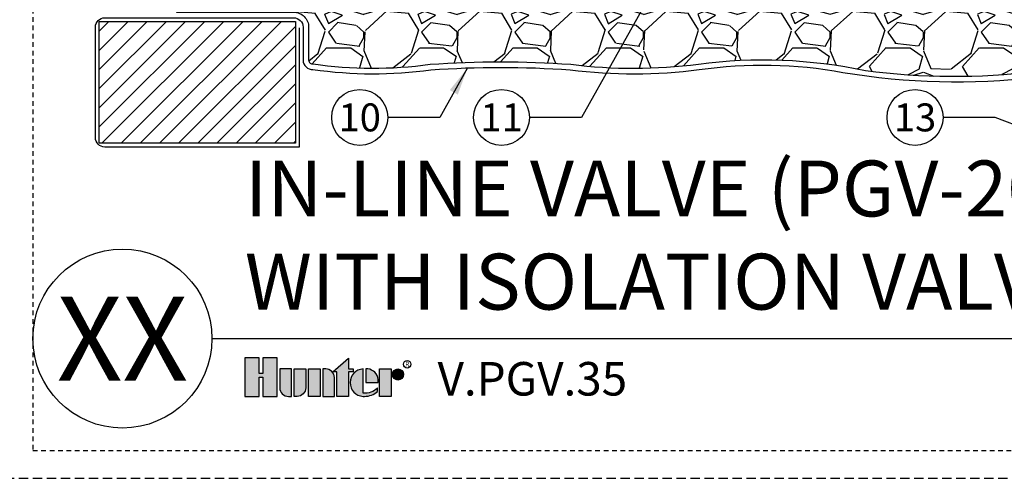
# Model space of a CAD drawing. Extents: x -3 to 171, y -18 to 47.
# Drawn here: x 84 to 111, y -4 to 9 of the extents above; entities that cross this region are included whole.
import ezdxf
from ezdxf.enums import TextEntityAlignment as Align

# ---------------------------------------------------------------- set-up
doc = ezdxf.new("R2010")
doc.units = 0
doc.header["$MEASUREMENT"] = 0
doc.linetypes.add('HIDDEN2', pattern=[0.1875, 0.125, -0.0625])
for name, color, linetype in [('HI-DETL-MED', 2, 'Continuous'), ('HI-DETL-THIN', 1, 'Continuous'), ('HI-HTCH-FILL', 9, 'Continuous'), ('HI-PROD-LOGO', 249, 'Continuous'), ('HI-TEXT-STND', 2, 'Continuous')]:
    doc.layers.add(name, color=color, linetype=linetype)
doc.layers.add('HI-NPLT', color=252, linetype='HIDDEN2', plot=False)
doc.layers.add('REF', color=5, linetype='Continuous', plot=False)
doc.styles.add('HUNTER', font='ARIALN_0.TTF')
doc.styles.add('HUNTER BOLD', font='ARIALNB_0.TTF')
doc.styles.add('STYLE1', font='txt')
doc.dimstyles.new('HUNTER', dxfattribs={"dimtxt": 0.125, "dimasz": 0.1, "dimexe": 0.05, "dimexo": 0.05, "dimgap": 0.09, "dimtad": 0, "dimtoh": 1, "dimdec": 3, "dimzin": 3, "dimdsep": 46, "dimlunit": 4, "dimtxsty": 'HUNTER', "dimblk": 'ARCHTICK', "dimcen": 0.1, "dimclrd": 249, "dimclre": 249, "dimclrt": 1, "dimadec": 4, "dimazin": 2, "dimtfac": 1, "dimtdec": 3, "dimtofl": 0, "dimtmove": 2, "dimatfit": 0, "dimfxl": 1, "dimfrac": 2, "dimtolj": 1, "dimtzin": 0, "dimarcsym": 0})

# ---------------------------------------------------------------- blocks, each defined once
blk = doc.blocks.new('_ARCHTICK')
at = {"const_width": 0.15}
blk.add_lwpolyline([(-0.5, -0.5), (0.5, 0.5)], dxfattribs=at)

msp = doc.modelspace()

# ---------------------------------------------------------------- hatches: boundary and pattern name
at = {"layer": 'HI-HTCH-FILL'}
h = msp.add_hatch(dxfattribs=at)
h.set_pattern_fill('GRAVEL', color=256, scale=2.5, style=0)
h.set_pattern_definition([(228.012787504, (90.25241168149746, 9.159701652799612), (-20.00000000000015, -22.50000000000001), [0.3363399999999999, -33.29772011768425]), (184.969740728, (90.02741168149745, 8.909701652799612), (29.99999999999994, 2.500000000000087), [0.57717, -57.13981190307499]), (132.510447078, (89.45241168149747, 8.859701652799611), (25.00000000000029, -27.49999999999966), [0.4069700000000001, -40.29008149024924]), (267.273689006, (88.47741168149747, 8.234701652799611), (2.50000000000006, 50.00000000000004), [0.5255949999999991, -52.03389510407244]), (292.833654178, (88.45241168149747, 7.709701652799611), (-12.49999999999997, 30.00000000000007), [0.5153874999999992, -51.02343282022069]), (357.273689006, (88.65241168149745, 7.234701652799611), (-50.00000000000004, 2.500000000000063), [0.5255949999999991, -52.03389510407244]), (37.6942404667, (89.17741168149746, 7.209701652799611), (-32.5, -24.99999999999993), [0.6950725000000001, -68.81212137229001]), (72.2553283749, (89.72741168149747, 7.634701652799611), (17.50000000000007, 55), [0.6562199999999992, -64.96580374203337]), (121.429565615, (89.92741168149747, 8.259701652799611), (-20.00000000000005, 32.49999999999997), [0.5273750000000001, -52.2101827743225]), (175.236358309, (89.65241168149745, 8.709701652799613), (27.49999999999996, -2.500000000000095), [0.6020800000000001, -29.50190644698075]), (222.397437798, (89.05241168149746, 8.759701652799611), (-29.99999999999991, -27.49999999999993), [0.77862, -77.08343751198724]), (138.814074834, (90.95241168149747, 8.209701652799613), (-17.50000000000008, 15), [0.2657524999999996, -26.30961203183672]), (171.46923439, (90.75241168149748, 8.384701652799611), (32.5, -4.999999999999987), [0.5055925000000001, -50.0537785403925]), (225, (90.25241168149746, 8.459701652799613), (-3e-16, -2.499999999999832), [0.3535525, -3.18198140593275]), (203.198590514, (90.07741168149747, 8.759701652799611), (12.49999999999997, 4.999999999999938), [0.190395, -18.84903776465975]), (291.801409486, (89.90241168149745, 8.684701652799612), (-2.499999999999209, 7.500000000000256), [0.2692575, -13.19365451783625]), (30.96375653209999, (90.00241168149746, 8.434701652799612), (7.500000000000132, 4.999999999999948), [0.4373225, -14.14005723711325]), (161.565051177, (90.37741168149748, 8.659701652799612), (5.000000000000028, -2.499999999999941), [0.3162274999999996, -7.589466650420992]), (16.389540334, (88.45241168149747, 8.684701652799612), (24.99999999999992, 7.50000000000011), [0.443, -43.8571128666735]), (70.3461759419, (88.87741168149748, 8.809701652799612), (-10.00000000000305, -27.50000000000849), [0.3716524999999999, -36.7935193682975]), (293.198590514, (90.37741168149748, 9.159701652799612), (-4.999999999999926, 12.49999999999998), [0.3807875, -18.65864526465975]), (343.610459666, (90.52741168149745, 8.809701652799612), (-24.99999999999992, 7.500000000000108), [0.4429999999999996, -43.85711286667244]), (339.44395478, (88.45241168149747, 7.134701652799611), (-12.50000000000009, 5.000000000000061), [0.4271999999999996, -20.93280936329372]), (294.775140569, (88.85241168149747, 6.984701652799611), (-12.50000000000001, 27.5), [0.357945, -35.43660765819]), (66.8014094864, (90.40241168149745, 6.659701652799611), (4.999999999999952, 12.49999999999992), [0.3807875, -18.65864526465975]), (17.3540246363, (90.55241168149747, 7.009701652799611), (-32.49999999999995, -9.999999999999908), [0.4190775000000001, -41.4885590356]), (69.4439547804, (89.17741168149746, 6.659701652799611), (-5.000000000000017, -12.49999999999988), [0.2135999999999998, -21.14640936329372]), (101.3099324739999, (90.25241168149746, 6.659701652799611), (-2.499999999999909, 10.00000000000003), [0.127475, -12.620073783982]), (165.963756532, (90.22741168149749, 6.784701652799611), (7.499999999999896, -2.500000000000003), [0.5153875000000001, -9.79237656404425]), (186.009005957, (89.72741168149747, 6.909701652799611), (25.00000000000011, 2.499999999999957), [0.477625, -47.284807936357]), (303.690067526, (90.00241168149746, 8.209701652799613), (-2.499999999999968, 4.999999999999964), [0.3605549999999995, -8.653323188659986]), (353.157226587, (90.20241168149747, 7.909701652799611), (42.50000000000003, -5.000000000000132), [0.6294850000000001, -62.31890656007075]), (60.9453959009, (90.82741168149747, 7.834701652799611), (-9.99999999999994, -17.49999999999994), [0.25739, -25.4816853524675]), (90, (90.95241168149747, 8.059701652799612), (-2.499999999999999, 2.5), [0.15, -2.349999999999999]), (120.256437164, (89.67741168149746, 6.984701652799611), (10.00000000000002, -17.50000000000002), [0.34731, -34.38379997362451]), (48.01278750419999, (89.50241168149748, 7.284701652799611), (20, 22.49999999999994), [0.67268, -32.96138011768424]), (0, (89.95241168149747, 7.784701652799611), (2.5, 2.5), [0.65, -1.85]), (325.304846469, (90.60241168149747, 7.784701652799611), (25.00000000000035, -17.49999999999956), [0.3952849999999995, -39.13318575210494]), (254.0546040990001, (90.92741168149746, 7.559701652799612), (-2.500000000000094, -10.00000000000001), [0.364005, -17.83626972320125]), (207.645975364, (90.82741168149747, 7.209701652799611), (-47.49999999999987, -25.00000000000012), [0.5926625, -58.6736854556485]), (175.42607874, (90.30241168149746, 6.934701652799612), (-32.49999999999989, 2.500000000000003), [0.6269975, -62.07268351992225])])
edge = h.paths.add_edge_path()
edge.add_line((88.76181466030307, 11.20783976522277), (88.45241168149747, 8.757839765222773))
edge.add_line((88.45241168149747, 8.757839765222773), (91.59120672257225, 8.757839765222775))
edge.add_arc((91.59120672257225, 8.357839765222774), 0.4000000000000004, -1.0231815394945443e-12, 90, ccw=False)
edge.add_line((91.99120672257226, 8.357839765222767), (91.99120672257222, 7.470782102660598))
edge.add_arc((92.09120672257212, 7.47078210266055), 0.0999999999999091, 179.9999999999725, 280.69759798407)
edge.add_arc((93.71731923351714, 18.4121811825186), 11.15608958998247, 261.7150551250012, 277.8845351936616)
edge.add_arc((97.13261148349561, -19.67831853289551), 27.10549295487107, 86.01407637778323, 93.98759906594239, ccw=False)
edge.add_arc((100.7110545278187, 20.63069734972771), 13.37682049358195, 262.7233951938285, 277.4184315699618)
edge.add_arc((104.1784564458916, -5.53341163533275), 13.01611797082608, 77.87124596844592, 97.68347207296648, ccw=False)
edge.add_arc((109.273100181866, 25.2166737555629), 18.17833729405669, 262.5410463920854, 276.9555312560377)
edge.add_line((111.474478030072, 7.17212104994229), (115.8168397129477, 7.192159457158077))
edge.add_line((115.8168397129477, 7.192159457158077), (115.8168397129477, 7.468159363966531))
edge.add_line((115.8168397129477, 7.468159363966531), (117.5618397545583, 7.468159363966529))
edge.add_line((117.5618397545583, 7.468159363966529), (117.5618397545583, 9.213159405577146))
edge.add_line((117.5618397545583, 9.213159405577146), (117.9753397263366, 9.213159405577144))
edge.add_line((117.9753397263366, 9.213159405577144), (117.9753397263366, 11.20783976522277))
edge.add_line((117.9753397263366, 11.20783976522277), (88.76181466030307, 11.20783976522277))
h = msp.add_hatch(dxfattribs=at)
h.set_pattern_fill('ANSI31', color=256, scale=2.90439038326374)
h.set_pattern_definition([(44.99999999999999, (165.2357024972345, 9.064048684998514), (-0.2567142669023483, 0.2567142669023483), [])])
h.paths.add_polyline_path([(86.37764251253235, 5.240400584050834), (91.64185008219789, 5.240400584050834), (91.64185008219789, 8.50783976522254), (86.37764251253235, 8.50783976522254)])
at = {"layer": 'HI-PROD-LOGO'}
h = msp.add_hatch(color=256, dxfattribs=at)
h.dxf.hatch_style = 1
h.paths.add_polyline_path([(91.14634221151582, -0.5153106947985294), (90.76450701397452, -0.5153106947985294), (90.76450701397462, -0.936661051355685), (90.66240024146578, -0.936661051355685), (90.66240024146602, -0.5153106947985294), (90.28056504392453, -0.5153106947985294), (90.28056504392453, -1.550858293393048), (90.66240024146592, -1.550858293393048), (90.66240024146592, -1.032582288664819), (90.76450701397452, -1.032582288664819), (90.76450701397452, -1.550858293393048), (91.14634221151582, -1.550858293393048)])
h = msp.add_hatch(color=256, dxfattribs=at)
h.dxf.hatch_style = 1
h.paths.add_polyline_path([(93.062992192042, -0.8949780005877627), (93.18854354977657, -0.8949780005877627), (93.1885435497765, -0.8141229262067), (93.062992192042, -0.8141229262067), (93.062992192042, -0.5246375220554781), (92.6423390428331, -0.8949780005877627), (92.75011820856751, -0.8949780005877627), (92.75011820856751, -1.550858293393048), (93.062992192042, -1.550858293393048)])
h = msp.add_hatch(color=256, dxfattribs=at)
h.dxf.hatch_style = 1
h.paths.add_polyline_path([(91.5296840253499, -0.8141229262067), (91.21681004187548, -0.8141229262067), (91.21681004187548, -1.318404518759781, 0.4142135623730951), (91.44926381650876, -1.550858293393048), (91.5296840253499, -1.550858293393048)])
h = msp.add_hatch(color=256, dxfattribs=at)
h.dxf.hatch_style = 1
h.paths.add_polyline_path([(91.91302583918412, -0.8141229262067), (91.60015185570964, -0.8141229262067), (91.60015185570964, -1.550858293393048), (91.68057206455104, -1.550858293392984, 0.4142135623728623), (91.91302583918412, -1.318404518759717)])
h = msp.add_hatch(color=256, dxfattribs=at)
h.dxf.hatch_style = 1
h.paths.add_polyline_path([(92.29636765301824, -0.8141229262067), (91.9834936695438, -0.8141229262067), (91.9834936695438, -1.550858293393048), (92.29636765301824, -1.550858293393048)])
h = msp.add_hatch(color=256, dxfattribs=at)
h.dxf.hatch_style = 1
h.paths.add_polyline_path([(92.67970946685236, -1.046576700839988, 0.4142135623728623), (92.44725569221931, -0.8141229262067639), (92.36683548337794, -0.8141229262067), (92.36683548337794, -1.550858293393048), (92.67970946685236, -1.550858293393048)])
h = msp.add_hatch(color=256, dxfattribs=at)
h.dxf.hatch_style = 1
h.paths.add_polyline_path([(93.45056980799554, -0.8146307022179541, 0.9488198287109444), (93.45056980799657, -1.550350517381836), (93.48798411260339, -1.550350517381879, 0.1809313373674466), (93.83821168033273, -1.419327028524044), (93.8382116803179, -1.321713147974641, -0.2202952373044754), (93.45056980799649, -1.466565369117645)])
h = msp.add_hatch(color=256, dxfattribs=at)
h.dxf.hatch_style = 1
h.paths.add_polyline_path([(93.57633254091402, -0.8146307022178689), (93.52539841720632, -0.8146307021975971), (93.52539841720632, -1.182490609799394), (93.85219947026287, -1.182490609799394), (93.85219947027389, -1.095564940640727, 0.3591622824268962)])
h = msp.add_hatch(color=256, dxfattribs=at)
h.dxf.hatch_style = 1
h.paths.add_polyline_path([(94.20027782459952, -0.8141229261957221), (93.88740384112506, -0.8141229261957221), (93.88740384112506, -1.55085829338207), (94.20027782459952, -1.55085829338207)])
h = msp.add_hatch(color=256, dxfattribs=at)
h.dxf.hatch_style = 1
h.paths.add_polyline_path([(94.53429442686532, -0.9635290418998607, 1), (94.23548219545712, -0.9635290418998607, 1)])

# ---------------------------------------------------------------- linework, layer by layer
at = {"layer": 'HI-DETL-MED'}
msp.add_lwpolyline([(91.74120672257222, 8.340181713596277), (91.74120672257222, 5.14040058405106), (86.52699915290671, 5.14040058405106, -0.4142135623730951), (86.27699915290671, 5.39040058405106), (86.27699915290671, 8.357839765222774, -0.4142135623730951), (86.52699915290671, 8.607839765222774), (91.59120672257225, 8.607839765222774, -0.4142135623730992), (91.84120672257225, 8.35783976522277), (91.84120672257222, 7.470782102660585, 0.4332878905493071), (92.10736593733074, 7.221304889716417, -0.2410594319713528), (92.10736593733074, 7.221304889716417, 0.0701246802794065), (95.26317800140322, 7.212271250449511, -0.0347180962295946), (99.00204496558712, 7.212271250449511, 0.064176253513737), (102.4602009934336, 7.217444228004559, -0.0815322414705869), (106.3131085407975, 7.143286749378204, 0.0701231640943518), (111.4882600892195, 7.011397842478736, -0.0530875587869289), (112.9098421963711, 6.966364722672097)], format="xyb", dxfattribs=at)
at = {"layer": 'HI-DETL-THIN'}
msp.add_lwpolyline([(86.37764251253235, 8.50783976522254), (91.64185008219789, 8.50783976522254), (91.64185008219789, 5.240400584050834), (86.37764251253235, 5.240400584050834)], close=True, dxfattribs=at)
at = {"layer": 'HI-NPLT', "ltscale": 2}
msp.add_lwpolyline([(83.85, 39.75000000000001), (83.85, -3.75), (127.35, -3.75), (127.35, 39.75000000000001)], close=True, dxfattribs=at)
at = {"layer": 'HI-NPLT'}
msp.add_lwpolyline([(84.6, 39.00000000000001), (84.6, -3), (126.6, -3), (126.6, 39.00000000000001)], close=True, dxfattribs=at)
at = {"layer": 'HI-PROD-LOGO'}
for points in [[(90.76450701397452, -1.032582288664819), (90.76450701397452, -1.550858293393048), (91.14634221151582, -1.550858293393048), (91.14634221151582, -0.5153106947985294), (90.76450701397452, -0.5153106947985294), (90.76450701397462, -0.936661051355685), (90.66240024146578, -0.936661051355685), (90.66240024146602, -0.5153106947985294), (90.28056504392453, -0.5153106947985294), (90.28056504392453, -1.550858293393048), (90.66240024146592, -1.550858293393048), (90.66240024146592, -1.032582288664819)], [(92.6423390428331, -0.8949780005877627), (93.062992192042, -0.5246375220554782), (93.062992192042, -0.8141229262067), (93.1885435497765, -0.8141229262067), (93.18854354977657, -0.8949780005877627), (93.062992192042, -0.8949780005877627), (93.062992192042, -1.550858293393048), (92.75011820856751, -1.550858293393048), (92.75011820856751, -0.8949780005877627)], [(92.29636765301824, -1.550858293393048), (91.9834936695438, -1.550858293393048), (91.9834936695438, -0.8141229262067), (92.29636765301824, -0.8141229262067)], [(93.88740384112506, -1.55085829338207), (93.88740384112506, -0.8141229261957221), (94.20027782459952, -0.8141229261957221), (94.20027782459952, -1.55085829338207)]]:
    msp.add_lwpolyline(points, close=True, dxfattribs=at)
for points in [[(91.44926381650875, -1.550858293393048), (91.5296840253499, -1.550858293393048), (91.5296840253499, -0.8141229262067), (91.21681004187548, -0.8141229262067), (91.21681004187548, -1.318404518759749, 0.4142135623730951)], [(91.60015185570964, -0.8141229262067), (91.91302583918412, -0.8141229262067), (91.91302583918412, -1.318404518759749, -0.4142135623730951), (91.68057206455083, -1.550858293392984), (91.60015185570964, -1.550858293393048)], [(92.36683548337794, -0.8141229262067), (92.36683548337794, -1.550858293393048), (92.67970946685236, -1.550858293393048), (92.67970946685236, -1.046576700839978, 0.4142135623730948), (92.44725569221912, -0.8141229262067639)], [(93.85219947026287, -1.182490609799394), (93.85219947027389, -1.095564940640727, 0.3591622824268968), (93.57633254091402, -0.8146307022178689), (93.52539841720632, -0.8146307021975971), (93.52539841720632, -1.182490609799394)]]:
    msp.add_lwpolyline(points, format="xyb", close=True, dxfattribs=at)
msp.add_lwpolyline([(93.48798411260148, -1.550350517381879, 0.1809313373683727), (93.83821168033273, -1.419327028524044), (93.8382116803179, -1.321713147974641, -0.2202952373044754), (93.45056980799649, -1.466565369117645), (93.45056980799554, -0.8146307022179541, 0.9488198287109453), (93.45056980799657, -1.550350517381836), (93.49090270723443, -1.550350517381794)], format="xyb", dxfattribs=at)
for centre, radius in [((94.63233428724672, -0.6899789920035176), 0.0999600754538399), ((94.38488831116123, -0.9635290418998607), 0.1494061157041024)]:
    msp.add_circle(centre, radius, dxfattribs=at)
at = {"layer": 'HI-TEXT-STND'}
msp.add_line((89.4, 0), (126.6, 0), dxfattribs=at)
at = {"layer": 'HI-TEXT-STND', "transparency": 16777216}
for centre in [(93.35973211056083, 5.93486032649185), (97.16133636945754, 5.934860326491828), (108.2438298354239, 5.934860326491828)]:
    msp.add_circle(centre, 0.75, dxfattribs=at)
at = {"layer": 'HI-TEXT-STND'}
msp.add_circle((87, 0), 2.4, dxfattribs=at)
at = {"layer": 'REF'}
msp.add_lwpolyline([(88.76181466030307, 11.20783976522277), (88.45241168149747, 8.757839765222773), (91.59120672257225, 8.757839765222775, -0.4142135623731054), (91.99120672257226, 8.357839765222767), (91.99120672257222, 7.470782102660598, 0.4700186446606484), (92.10976926467822, 7.372520044720874, 0.0706699627701498), (95.24768026437286, 7.361555405896101, -0.0348051000076187), (99.01675200156355, 7.361610513511769, 0.064207207314564), (102.4381973841875, 7.365845142816074, -0.0866631330552434), (106.9132630936134, 7.192159457158071, 0.0920500722239345), (106.9132630936134, 7.192159457158071, 0.0629781198181783), (111.474478030072, 7.17212104994229), (115.8168397129477, 7.192159457158077), (115.8168397129477, 7.468159363966531), (117.5618397545583, 7.468159363966529), (117.5618397545583, 9.213159405577146), (117.9753397263366, 9.213159405577144), (117.9753397263366, 11.20783976522277)], format="xyb", close=True, dxfattribs=at)

# ---------------------------------------------------------------- texts
at = {"layer": 'HI-PROD-LOGO', "style": 'STYLE1'}
msp.add_text('R', height=0.1299672029623157, dxfattribs=at).set_placement((94.63470576072316, -0.7510775492241848), align=Align.CENTER)
at = {"layer": 'HI-TEXT-STND', "style": 'HUNTER'}
for s, p in [('10', (93.35973211056083, 5.55986032649185)), ('11', (97.16133636945754, 5.559860326491828)), ('13', (108.2438298354239, 5.559860326491828))]:
    msp.add_text(s, height=0.75, dxfattribs=at).set_placement(p, align=Align.CENTER)
at = {"layer": 'HI-TEXT-STND', "style": 'HUNTER BOLD'}
msp.add_text('XX', height=2.25, dxfattribs=at).set_placement((87, 0), align=Align.MIDDLE_CENTER)
at = {"layer": 'HI-TEXT-STND', "style": 'HUNTER'}
msp.add_text('V.PGV.35', height=0.9, dxfattribs=at).set_placement((95.44664435810289, -1.80997644940863), align=Align.BOTTOM_LEFT)
at = {"layer": 'HI-TEXT-STND', "insert": (90.28056504392453, 0.3089043833859462), "char_height": 1.5, "width": 36.01040044691564, "attachment_point": 7, "style": 'HUNTER BOLD'}
msp.add_mtext('IN-LINE VALVE (PGV-201) \\PWITH ISOLATION VALVE', dxfattribs=at)

# ---------------------------------------------------------------- leaders
at = {"layer": 'HI-TEXT-STND'}
for points in [[(101.7292161708939, 10.25804872137971), (99.30804165699342, 5.934860326491807), (97.91133636945753, 5.934860326491835)], [(96.24764525652077, 7.262643499244703), (95.50643739809672, 5.934860326491828), (94.10973211056083, 5.934860326491857)], [(112.6645161863968, 5.054659392187649), (110.3905351229598, 5.934860326491807), (108.9938298354239, 5.934860326491835)]]:
    msp.add_leader(points, dimstyle='HUNTER', override={"dimscale": 6, "dimasz": 0.125, "dimgap": 0.095, "dimtad": 0, "dimclrd": 256}, dxfattribs=at)

doc.saveas('drawing.dxf')
